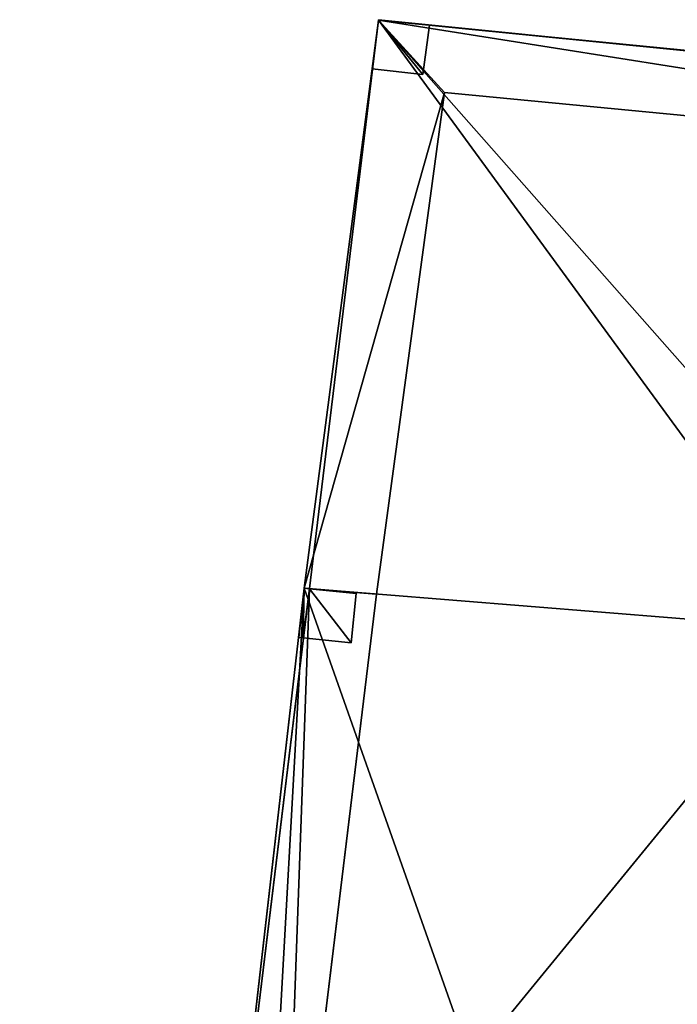
# Model space of a CAD drawing. Units: metres. Extents: x 72595 to 73128, y 355998 to 356361.
# Drawn here: x 73068 to 73070, y 356019 to 356022 of the extents above; entities that cross this region are included whole.
import ezdxf

# ---------------------------------------------------------------- set-up
doc = ezdxf.new("R2010")
doc.units = ezdxf.units.M
for name, color, linetype in [('FacadeFaces', 251, 'Continuous'), ('FloorBoundary', 4, 'Continuous'), ('FloorFaces', 250, 'Continuous'), ('OuterEaves', 4, 'Continuous'), ('OuterWalls', 4, 'Continuous'), ('RoofFaces', 250, 'Continuous'), ('TerrainIntersection', 106, 'Continuous')]:
    doc.layers.add(name, color=color, linetype=linetype)

msp = doc.modelspace()

# ---------------------------------------------------------------- linework, layer by layer
at = {"layer": 'FacadeFaces'}
for points in [[(73069.461, 356022.154, 263.487), (73069.001, 356018.368, 263.587), (73069.461, 356022.153, 263.686), (73069.461, 356022.154, 263.487)], [(73069.461, 356022.153, 263.686), (73069.001, 356018.368, 263.587), (73069.001, 356018.368, 263.787), (73069.461, 356022.153, 263.686)], [(73069.461, 356022.153, 274.608), (73069.253, 356020.567, 274.408), (73069.253, 356020.567, 274.608), (73069.461, 356022.153, 274.608)], [(73069.461, 356022.153, 274.408), (73069.253, 356020.567, 274.408), (73069.461, 356022.153, 274.608), (73069.461, 356022.153, 274.408)], [(73069.461, 356022.153, 270.583), (73069.253, 356020.567, 270.383), (73069.253, 356020.567, 270.583), (73069.461, 356022.153, 270.583)], [(73069.461, 356022.153, 270.383), (73069.253, 356020.567, 270.383), (73069.461, 356022.153, 270.583), (73069.461, 356022.153, 270.383)], [(73069.461, 356022.153, 266.508), (73069.253, 356020.567, 266.308), (73069.253, 356020.567, 266.508), (73069.461, 356022.153, 266.508)], [(73069.461, 356022.153, 266.308), (73069.253, 356020.567, 266.308), (73069.461, 356022.153, 266.508), (73069.461, 356022.153, 266.308)], [(73069.461, 356022.153, 275.608), (73069.253, 356020.567, 275.508), (73069.253, 356020.567, 275.608), (73069.461, 356022.153, 275.608)], [(73069.461, 356022.153, 275.508), (73069.253, 356020.567, 275.508), (73069.461, 356022.153, 275.608), (73069.461, 356022.153, 275.508)], [(73069.461, 356022.153, 271.583), (73069.253, 356020.567, 271.483), (73069.253, 356020.567, 271.583), (73069.461, 356022.153, 271.583)], [(73069.461, 356022.153, 271.483), (73069.253, 356020.567, 271.483), (73069.461, 356022.153, 271.583), (73069.461, 356022.153, 271.483)], [(73069.461, 356022.153, 267.508), (73069.253, 356020.567, 267.408), (73069.253, 356020.567, 267.508), (73069.461, 356022.153, 267.508)], [(73069.461, 356022.153, 267.408), (73069.253, 356020.567, 267.408), (73069.461, 356022.153, 267.508), (73069.461, 356022.153, 267.408)], [(73069.443, 356022.017, 275.508), (73069.461, 356022.153, 275.508), (73069.461, 356022.153, 274.608), (73069.443, 356022.017, 275.508)], [(73069.443, 356022.017, 275.508), (73069.461, 356022.153, 274.608), (73069.443, 356022.017, 274.608), (73069.443, 356022.017, 275.508)], [(73069.443, 356022.017, 271.483), (73069.461, 356022.153, 271.483), (73069.461, 356022.153, 270.583), (73069.443, 356022.017, 271.483)], [(73069.443, 356022.017, 271.483), (73069.461, 356022.153, 270.583), (73069.443, 356022.017, 270.583), (73069.443, 356022.017, 271.483)], [(73069.443, 356022.017, 267.408), (73069.461, 356022.153, 267.408), (73069.461, 356022.153, 266.508), (73069.443, 356022.017, 267.408)], [(73069.443, 356022.017, 267.408), (73069.461, 356022.153, 266.508), (73069.443, 356022.017, 266.508), (73069.443, 356022.017, 267.408)], [(73071.125, 356021.987, 263.487), (73069.461, 356022.154, 263.487), (73069.461, 356022.153, 263.686), (73071.125, 356021.987, 263.487)], [(73072.73, 356021.832, 274.608), (73069.461, 356022.153, 274.408), (73069.461, 356022.153, 274.608), (73072.73, 356021.832, 274.608)], [(73072.73, 356021.832, 274.408), (73069.461, 356022.153, 274.408), (73072.73, 356021.832, 274.608), (73072.73, 356021.832, 274.408)], [(73072.73, 356021.832, 270.583), (73069.461, 356022.153, 270.383), (73069.461, 356022.153, 270.583), (73072.73, 356021.832, 270.583)], [(73072.73, 356021.832, 270.383), (73069.461, 356022.153, 270.383), (73072.73, 356021.832, 270.583), (73072.73, 356021.832, 270.383)], [(73072.73, 356021.832, 266.508), (73069.461, 356022.153, 266.308), (73069.461, 356022.153, 266.508), (73072.73, 356021.832, 266.508)], [(73072.73, 356021.832, 266.308), (73069.461, 356022.153, 266.308), (73072.73, 356021.832, 266.508), (73072.73, 356021.832, 266.308)], [(73071.125, 356021.987, 263.686), (73071.125, 356021.987, 263.487), (73069.461, 356022.153, 263.686), (73071.125, 356021.987, 263.686)], [(73072.73, 356021.832, 275.608), (73069.461, 356022.153, 275.508), (73069.461, 356022.153, 275.608), (73072.73, 356021.832, 275.608)], [(73072.73, 356021.832, 275.508), (73069.461, 356022.153, 275.508), (73072.73, 356021.832, 275.608), (73072.73, 356021.832, 275.508)], [(73069.461, 356022.153, 275.508), (73069.603, 356022.139, 275.508), (73069.603, 356022.139, 274.608), (73069.461, 356022.153, 275.508)], [(73069.461, 356022.153, 275.508), (73069.603, 356022.139, 274.608), (73069.461, 356022.153, 274.608), (73069.461, 356022.153, 275.508)], [(73072.73, 356021.832, 271.583), (73069.461, 356022.153, 271.483), (73069.461, 356022.153, 271.583), (73072.73, 356021.832, 271.583)], [(73072.73, 356021.832, 271.483), (73069.461, 356022.153, 271.483), (73072.73, 356021.832, 271.583), (73072.73, 356021.832, 271.483)], [(73069.461, 356022.153, 271.483), (73069.603, 356022.139, 271.483), (73069.603, 356022.139, 270.583), (73069.461, 356022.153, 271.483)], [(73069.461, 356022.153, 271.483), (73069.603, 356022.139, 270.583), (73069.461, 356022.153, 270.583), (73069.461, 356022.153, 271.483)], [(73072.73, 356021.832, 267.508), (73069.461, 356022.153, 267.408), (73069.461, 356022.153, 267.508), (73072.73, 356021.832, 267.508)], [(73072.73, 356021.832, 267.408), (73069.461, 356022.153, 267.408), (73072.73, 356021.832, 267.508), (73072.73, 356021.832, 267.408)], [(73069.461, 356022.153, 267.408), (73069.603, 356022.139, 267.408), (73069.603, 356022.139, 266.508), (73069.461, 356022.153, 267.408)], [(73069.461, 356022.153, 267.408), (73069.603, 356022.139, 266.508), (73069.461, 356022.153, 266.508), (73069.461, 356022.153, 267.408)], [(73069.603, 356022.139, 275.508), (73069.585, 356022.001, 275.508), (73069.585, 356022.001, 274.608), (73069.603, 356022.139, 275.508)], [(73069.603, 356022.139, 275.508), (73069.585, 356022.001, 274.608), (73069.603, 356022.139, 274.608), (73069.603, 356022.139, 275.508)], [(73069.603, 356022.139, 271.483), (73069.585, 356022.001, 271.483), (73069.585, 356022.001, 270.583), (73069.603, 356022.139, 271.483)], [(73069.603, 356022.139, 271.483), (73069.585, 356022.001, 270.583), (73069.603, 356022.139, 270.583), (73069.603, 356022.139, 271.483)], [(73069.603, 356022.139, 267.408), (73069.585, 356022.001, 267.408), (73069.585, 356022.001, 266.508), (73069.603, 356022.139, 267.408)], [(73069.603, 356022.139, 267.408), (73069.585, 356022.001, 266.508), (73069.603, 356022.139, 266.508), (73069.603, 356022.139, 267.408)], [(73069.585, 356022.001, 275.508), (73069.443, 356022.017, 275.508), (73069.443, 356022.017, 274.608), (73069.585, 356022.001, 275.508)], [(73069.585, 356022.001, 275.508), (73069.443, 356022.017, 274.608), (73069.585, 356022.001, 274.608), (73069.585, 356022.001, 275.508)], [(73069.585, 356022.001, 271.483), (73069.443, 356022.017, 271.483), (73069.443, 356022.017, 270.583), (73069.585, 356022.001, 271.483)], [(73069.585, 356022.001, 271.483), (73069.443, 356022.017, 270.583), (73069.585, 356022.001, 270.583), (73069.585, 356022.001, 271.483)], [(73069.585, 356022.001, 267.408), (73069.443, 356022.017, 267.408), (73069.443, 356022.017, 266.508), (73069.585, 356022.001, 267.408)], [(73069.585, 356022.001, 267.408), (73069.443, 356022.017, 266.508), (73069.585, 356022.001, 266.508), (73069.585, 356022.001, 267.408)], [(73069.455, 356020.551, 275.608), (73069.645, 356021.951, 275.508), (73069.645, 356021.951, 275.608), (73069.455, 356020.551, 275.608)], [(73069.455, 356020.551, 275.508), (73069.645, 356021.951, 275.508), (73069.455, 356020.551, 275.608), (73069.455, 356020.551, 275.508)], [(73069.455, 356020.551, 271.583), (73069.645, 356021.951, 271.483), (73069.645, 356021.951, 271.583), (73069.455, 356020.551, 271.583)], [(73069.455, 356020.551, 271.483), (73069.645, 356021.951, 271.483), (73069.455, 356020.551, 271.583), (73069.455, 356020.551, 271.483)], [(73069.455, 356020.551, 267.508), (73069.645, 356021.951, 267.408), (73069.645, 356021.951, 267.508), (73069.455, 356020.551, 267.508)], [(73069.455, 356020.551, 267.408), (73069.645, 356021.951, 267.408), (73069.455, 356020.551, 267.508), (73069.455, 356020.551, 267.408)], [(73069.645, 356021.951, 275.608), (73072.426, 356021.684, 275.508), (73072.426, 356021.684, 275.608), (73069.645, 356021.951, 275.608)], [(73069.645, 356021.951, 275.508), (73072.426, 356021.684, 275.508), (73069.645, 356021.951, 275.608), (73069.645, 356021.951, 275.508)], [(73069.645, 356021.951, 271.583), (73072.426, 356021.684, 271.483), (73072.426, 356021.684, 271.583), (73069.645, 356021.951, 271.583)], [(73069.645, 356021.951, 271.483), (73072.426, 356021.684, 271.483), (73069.645, 356021.951, 271.583), (73069.645, 356021.951, 271.483)], [(73069.645, 356021.951, 267.508), (73072.426, 356021.684, 267.408), (73072.426, 356021.684, 267.508), (73069.645, 356021.951, 267.508)], [(73069.645, 356021.951, 267.408), (73072.426, 356021.684, 267.408), (73069.645, 356021.951, 267.508), (73069.645, 356021.951, 267.408)], [(73069.253, 356020.567, 274.608), (73068.9, 356017.481, 276.411), (73068.9, 356017.481, 276.611), (73069.253, 356020.567, 274.608)], [(73069.253, 356020.567, 274.408), (73068.9, 356017.481, 276.411), (73069.253, 356020.567, 274.608), (73069.253, 356020.567, 274.408)], [(73069.253, 356020.567, 270.583), (73068.9, 356017.481, 272.405), (73068.9, 356017.481, 272.605), (73069.253, 356020.567, 270.583)], [(73069.253, 356020.567, 270.383), (73068.9, 356017.481, 272.405), (73069.253, 356020.567, 270.583), (73069.253, 356020.567, 270.383)], [(73069.253, 356020.567, 266.508), (73068.9, 356017.481, 268.36), (73068.9, 356017.481, 268.56), (73069.253, 356020.567, 266.508)], [(73069.253, 356020.567, 266.308), (73068.9, 356017.481, 268.36), (73069.253, 356020.567, 266.508), (73069.253, 356020.567, 266.308)], [(73069.253, 356020.567, 275.608), (73068.9, 356017.481, 277.511), (73068.9, 356017.481, 277.611), (73069.253, 356020.567, 275.608)], [(73069.253, 356020.567, 275.508), (73068.9, 356017.481, 277.511), (73069.253, 356020.567, 275.608), (73069.253, 356020.567, 275.508)], [(73069.253, 356020.567, 271.583), (73068.9, 356017.481, 273.505), (73068.9, 356017.481, 273.605), (73069.253, 356020.567, 271.583)], [(73069.253, 356020.567, 271.483), (73068.9, 356017.481, 273.505), (73069.253, 356020.567, 271.583), (73069.253, 356020.567, 271.483)], [(73069.253, 356020.567, 267.508), (73068.9, 356017.481, 269.46), (73068.9, 356017.481, 269.56), (73069.253, 356020.567, 267.508)], [(73069.253, 356020.567, 267.408), (73068.9, 356017.481, 269.46), (73069.253, 356020.567, 267.508), (73069.253, 356020.567, 267.408)], [(73069.253, 356020.567, 264.686), (73069.001, 356018.368, 264.686), (73069.001, 356018.368, 264.786), (73069.253, 356020.567, 264.686)], [(73069.253, 356020.567, 264.586), (73069.001, 356018.368, 264.686), (73069.253, 356020.567, 264.686), (73069.253, 356020.567, 264.586)], [(73069.238, 356020.43, 264.586), (73069.253, 356020.567, 264.586), (73069.253, 356020.567, 263.796), (73069.238, 356020.43, 264.586)], [(73069.238, 356020.43, 264.586), (73069.253, 356020.567, 263.796), (73069.238, 356020.43, 263.796), (73069.238, 356020.43, 264.586)], [(73069.268, 356020.566, 264.686), (73069.253, 356020.567, 264.586), (73069.253, 356020.567, 264.686), (73069.268, 356020.566, 264.686)], [(73069.268, 356020.566, 264.586), (73069.253, 356020.567, 264.586), (73069.268, 356020.566, 264.686), (73069.268, 356020.566, 264.586)], [(73069.253, 356020.567, 264.586), (73069.268, 356020.566, 264.586), (73069.268, 356020.566, 263.832), (73069.253, 356020.567, 264.586)], [(73069.253, 356020.567, 264.586), (73069.268, 356020.566, 263.832), (73069.253, 356020.567, 263.831), (73069.253, 356020.567, 264.586)], [(73069.455, 356020.551, 264.686), (73069.268, 356020.566, 264.586), (73069.268, 356020.566, 264.686), (73069.455, 356020.551, 264.686)], [(73069.455, 356020.551, 264.586), (73069.268, 356020.566, 264.586), (73069.455, 356020.551, 264.686), (73069.455, 356020.551, 264.586)], [(73069.268, 356020.566, 264.586), (73069.399, 356020.553, 264.586), (73069.399, 356020.553, 263.722), (73069.268, 356020.566, 264.586)], [(73069.268, 356020.566, 264.586), (73069.399, 356020.553, 263.722), (73069.268, 356020.566, 263.728), (73069.268, 356020.566, 264.586)], [(73069.08, 356017.464, 277.611), (73069.08, 356017.464, 277.511), (73069.455, 356020.551, 275.608), (73069.08, 356017.464, 277.611)], [(73069.08, 356017.464, 277.511), (73069.455, 356020.551, 275.508), (73069.455, 356020.551, 275.608), (73069.08, 356017.464, 277.511)], [(73069.08, 356017.464, 273.605), (73069.08, 356017.464, 273.505), (73069.455, 356020.551, 271.583), (73069.08, 356017.464, 273.605)], [(73069.08, 356017.464, 273.505), (73069.455, 356020.551, 271.483), (73069.455, 356020.551, 271.583), (73069.08, 356017.464, 273.505)], [(73069.08, 356017.464, 269.56), (73069.08, 356017.464, 269.46), (73069.455, 356020.551, 267.508), (73069.08, 356017.464, 269.56)], [(73069.08, 356017.464, 269.46), (73069.455, 356020.551, 267.408), (73069.455, 356020.551, 267.508), (73069.08, 356017.464, 269.46)], [(73069.188, 356018.353, 264.786), (73069.188, 356018.353, 264.686), (73069.455, 356020.551, 264.686), (73069.188, 356018.353, 264.786)], [(73069.188, 356018.353, 264.686), (73069.455, 356020.551, 264.586), (73069.455, 356020.551, 264.686), (73069.188, 356018.353, 264.686)], [(73069.399, 356020.553, 264.586), (73069.385, 356020.415, 264.586), (73069.385, 356020.415, 263.726), (73069.399, 356020.553, 264.586)], [(73069.399, 356020.553, 264.586), (73069.385, 356020.415, 263.726), (73069.399, 356020.553, 263.722), (73069.399, 356020.553, 264.586)], [(73069.251, 356020.429, 264.586), (73069.238, 356020.43, 264.586), (73069.238, 356020.43, 263.796), (73069.251, 356020.429, 264.586)], [(73069.251, 356020.429, 264.586), (73069.238, 356020.43, 263.796), (73069.251, 356020.429, 263.797), (73069.251, 356020.429, 264.586)], [(73069.385, 356020.415, 264.586), (73069.251, 356020.429, 264.586), (73069.251, 356020.429, 263.732), (73069.385, 356020.415, 264.586)], [(73069.385, 356020.415, 264.586), (73069.251, 356020.429, 263.732), (73069.385, 356020.415, 263.726), (73069.385, 356020.415, 264.586)]]:
    msp.add_3dface(points, dxfattribs=at)
at = {"layer": 'FloorBoundary'}
for points in [[(73070.706, 356020.45, 274.408), (73070.989, 356020.422, 274.408), (73072.575, 356020.267, 274.408), (73072.73, 356021.832, 274.408), (73069.461, 356022.153, 274.408), (73069.253, 356020.567, 274.408), (73068.9, 356017.481, 276.411), (73068.459, 356013.827, 276.411), (73071.942, 356013.464, 276.411), (73072.293, 356017.148, 276.411), (73070.688, 356017.305, 276.411), (73070.623, 356016.745, 276.411), (73070.338, 356016.763, 276.411), (73070.395, 356017.334, 276.411), (73070.706, 356020.45, 274.408)], [(73072.293, 356017.148, 272.405), (73070.688, 356017.305, 272.405), (73070.623, 356016.745, 272.405), (73070.338, 356016.763, 272.405), (73070.395, 356017.334, 272.405), (73070.706, 356020.45, 270.383), (73070.989, 356020.422, 270.383), (73072.575, 356020.267, 270.383), (73072.73, 356021.832, 270.383), (73069.461, 356022.153, 270.383), (73069.253, 356020.567, 270.383), (73068.9, 356017.481, 272.405), (73068.459, 356013.827, 272.405), (73071.942, 356013.464, 272.405), (73072.293, 356017.148, 272.405)], [(73072.293, 356017.148, 268.36), (73070.688, 356017.305, 268.36), (73070.623, 356016.745, 268.36), (73070.338, 356016.763, 268.36), (73070.395, 356017.334, 268.36), (73070.706, 356020.45, 266.308), (73070.989, 356020.422, 266.308), (73072.575, 356020.267, 266.308), (73072.73, 356021.832, 266.308), (73069.461, 356022.153, 266.308), (73069.253, 356020.567, 266.308), (73068.9, 356017.481, 268.36), (73068.459, 356013.827, 268.36), (73071.942, 356013.464, 268.36), (73072.293, 356017.148, 268.36)], [(73070.688, 356017.305, 264.256), (73070.623, 356016.745, 264.256), (73070.338, 356016.763, 264.256), (73070.395, 356017.334, 264.256), (73070.486, 356018.248, 263.587), (73070.706, 356020.45, 263.459), (73070.989, 356020.422, 263.459), (73071.126, 356021.988, 263.487), (73069.461, 356022.153, 263.487), (73069.001, 356018.368, 263.587), (73068.9, 356017.481, 264.256), (73068.459, 356013.827, 264.256), (73071.942, 356013.464, 264.256), (73072.293, 356017.148, 264.256), (73070.688, 356017.305, 264.256)], [(73072.298, 356020.295, 275.508), (73072.575, 356020.267, 275.508), (73072.73, 356021.832, 275.508), (73069.461, 356022.153, 275.508), (73069.253, 356020.567, 275.508), (73068.9, 356017.481, 277.511), (73068.459, 356013.827, 277.511), (73068.667, 356013.805, 277.511), (73069.08, 356017.464, 277.511), (73069.455, 356020.551, 275.508), (73069.645, 356021.951, 275.508), (73072.426, 356021.684, 275.508), (73072.298, 356020.295, 275.508)], [(73068.667, 356013.805, 273.505), (73069.08, 356017.464, 273.505), (73069.455, 356020.551, 271.483), (73069.645, 356021.951, 271.483), (73072.426, 356021.684, 271.483), (73072.298, 356020.295, 271.483), (73072.575, 356020.267, 271.483), (73072.73, 356021.832, 271.483), (73069.461, 356022.153, 271.483), (73069.253, 356020.567, 271.483), (73068.9, 356017.481, 273.505), (73068.459, 356013.827, 273.505), (73068.667, 356013.805, 273.505)], [(73068.667, 356013.805, 269.46), (73069.08, 356017.464, 269.46), (73069.455, 356020.551, 267.408), (73069.645, 356021.951, 267.408), (73072.426, 356021.684, 267.408), (73072.298, 356020.295, 267.408), (73072.575, 356020.267, 267.408), (73072.73, 356021.832, 267.408), (73069.461, 356022.153, 267.408), (73069.253, 356020.567, 267.408), (73068.9, 356017.481, 269.46), (73068.459, 356013.827, 269.46), (73068.667, 356013.805, 269.46)], [(73068.667, 356013.805, 265.356), (73069.08, 356017.464, 265.356), (73069.188, 356018.353, 264.686), (73069.455, 356020.551, 264.586), (73069.268, 356020.566, 264.586), (73069.253, 356020.567, 264.586), (73069.001, 356018.368, 264.686), (73068.9, 356017.481, 265.356), (73068.459, 356013.827, 265.356), (73068.667, 356013.805, 265.356)]]:
    msp.add_polyline3d(points, dxfattribs=at)
at = {"layer": 'FloorFaces'}
for points in [[(73070.706, 356020.45, 263.459), (73069.001, 356018.368, 263.587), (73069.461, 356022.153, 263.487), (73070.706, 356020.45, 263.459)], [(73070.706, 356020.45, 274.408), (73069.253, 356020.567, 274.408), (73069.461, 356022.153, 274.408), (73070.706, 356020.45, 274.408)], [(73070.706, 356020.45, 270.383), (73069.253, 356020.567, 270.383), (73069.461, 356022.153, 270.383), (73070.706, 356020.45, 270.383)], [(73070.706, 356020.45, 266.308), (73069.253, 356020.567, 266.308), (73069.461, 356022.153, 266.308), (73070.706, 356020.45, 266.308)], [(73069.461, 356022.153, 275.508), (73069.645, 356021.951, 275.508), (73069.253, 356020.567, 275.508), (73069.461, 356022.153, 275.508)], [(73069.645, 356021.951, 271.483), (73069.253, 356020.567, 271.483), (73069.461, 356022.153, 271.483), (73069.645, 356021.951, 271.483)], [(73069.645, 356021.951, 267.408), (73069.253, 356020.567, 267.408), (73069.461, 356022.153, 267.408), (73069.645, 356021.951, 267.408)], [(73070.706, 356020.45, 274.408), (73069.461, 356022.153, 274.408), (73070.989, 356020.422, 274.408), (73070.706, 356020.45, 274.408)], [(73070.989, 356020.422, 274.408), (73069.461, 356022.153, 274.408), (73072.73, 356021.832, 274.408), (73070.989, 356020.422, 274.408)], [(73070.706, 356020.45, 270.383), (73069.461, 356022.153, 270.383), (73070.989, 356020.422, 270.383), (73070.706, 356020.45, 270.383)], [(73070.989, 356020.422, 270.383), (73069.461, 356022.153, 270.383), (73072.73, 356021.832, 270.383), (73070.989, 356020.422, 270.383)], [(73070.706, 356020.45, 266.308), (73069.461, 356022.153, 266.308), (73070.989, 356020.422, 266.308), (73070.706, 356020.45, 266.308)], [(73070.989, 356020.422, 266.308), (73069.461, 356022.153, 266.308), (73072.73, 356021.832, 266.308), (73070.989, 356020.422, 266.308)], [(73070.706, 356020.45, 263.459), (73069.461, 356022.153, 263.487), (73071.126, 356021.988, 263.487), (73070.706, 356020.45, 263.459)], [(73072.73, 356021.832, 275.508), (73072.426, 356021.684, 275.508), (73069.461, 356022.153, 275.508), (73072.73, 356021.832, 275.508)], [(73069.461, 356022.153, 275.508), (73072.426, 356021.684, 275.508), (73069.645, 356021.951, 275.508), (73069.461, 356022.153, 275.508)], [(73069.645, 356021.951, 271.483), (73069.461, 356022.153, 271.483), (73072.426, 356021.684, 271.483), (73069.645, 356021.951, 271.483)], [(73072.426, 356021.684, 271.483), (73069.461, 356022.153, 271.483), (73072.73, 356021.832, 271.483), (73072.426, 356021.684, 271.483)], [(73069.645, 356021.951, 267.408), (73069.461, 356022.153, 267.408), (73072.426, 356021.684, 267.408), (73069.645, 356021.951, 267.408)], [(73072.426, 356021.684, 267.408), (73069.461, 356022.153, 267.408), (73072.73, 356021.832, 267.408), (73072.426, 356021.684, 267.408)], [(73069.253, 356020.567, 275.508), (73069.645, 356021.951, 275.508), (73069.455, 356020.551, 275.508), (73069.253, 356020.567, 275.508)], [(73069.455, 356020.551, 271.483), (73069.253, 356020.567, 271.483), (73069.645, 356021.951, 271.483), (73069.455, 356020.551, 271.483)], [(73069.455, 356020.551, 267.408), (73069.253, 356020.567, 267.408), (73069.645, 356021.951, 267.408), (73069.455, 356020.551, 267.408)], [(73069.253, 356020.567, 274.408), (73070.395, 356017.334, 276.411), (73068.9, 356017.481, 276.411), (73069.253, 356020.567, 274.408)], [(73070.395, 356017.334, 272.405), (73068.9, 356017.481, 272.405), (73069.253, 356020.567, 270.383), (73070.395, 356017.334, 272.405)], [(73070.395, 356017.334, 268.36), (73068.9, 356017.481, 268.36), (73069.253, 356020.567, 266.308), (73070.395, 356017.334, 268.36)], [(73069.253, 356020.567, 275.508), (73069.08, 356017.464, 277.511), (73068.9, 356017.481, 277.511), (73069.253, 356020.567, 275.508)], [(73069.08, 356017.464, 273.505), (73068.9, 356017.481, 273.505), (73069.253, 356020.567, 271.483), (73069.08, 356017.464, 273.505)], [(73069.08, 356017.464, 269.46), (73068.9, 356017.481, 269.46), (73069.253, 356020.567, 267.408), (73069.08, 356017.464, 269.46)], [(73069.268, 356020.566, 264.586), (73069.001, 356018.368, 264.686), (73069.253, 356020.567, 264.586), (73069.268, 356020.566, 264.586)], [(73069.188, 356018.353, 264.686), (73069.001, 356018.368, 264.686), (73069.268, 356020.566, 264.586), (73069.188, 356018.353, 264.686)], [(73069.253, 356020.567, 275.508), (73069.455, 356020.551, 275.508), (73069.08, 356017.464, 277.511), (73069.253, 356020.567, 275.508)], [(73069.08, 356017.464, 273.505), (73069.253, 356020.567, 271.483), (73069.455, 356020.551, 271.483), (73069.08, 356017.464, 273.505)], [(73069.08, 356017.464, 269.46), (73069.253, 356020.567, 267.408), (73069.455, 356020.551, 267.408), (73069.08, 356017.464, 269.46)], [(73069.188, 356018.353, 264.686), (73069.268, 356020.566, 264.586), (73069.455, 356020.551, 264.586), (73069.188, 356018.353, 264.686)], [(73070.706, 356020.45, 274.408), (73070.395, 356017.334, 276.411), (73069.253, 356020.567, 274.408), (73070.706, 356020.45, 274.408)], [(73070.395, 356017.334, 272.405), (73069.253, 356020.567, 270.383), (73070.706, 356020.45, 270.383), (73070.395, 356017.334, 272.405)], [(73070.395, 356017.334, 268.36), (73069.253, 356020.567, 266.308), (73070.706, 356020.45, 266.308), (73070.395, 356017.334, 268.36)], [(73070.486, 356018.248, 263.587), (73069.001, 356018.368, 263.587), (73070.706, 356020.45, 263.459), (73070.486, 356018.248, 263.587)]]:
    msp.add_3dface(points, dxfattribs=at)
at = {"layer": 'OuterEaves'}
for points in [[(73070.706, 356020.45, 274.608), (73070.989, 356020.422, 274.608), (73072.575, 356020.267, 274.608), (73072.73, 356021.832, 274.608), (73069.461, 356022.153, 274.608), (73069.253, 356020.567, 274.608), (73068.9, 356017.481, 276.611), (73068.459, 356013.827, 276.611), (73071.942, 356013.464, 276.611), (73072.293, 356017.148, 276.611), (73070.688, 356017.305, 276.611), (73070.623, 356016.745, 276.611), (73070.338, 356016.763, 276.611), (73070.395, 356017.334, 276.611), (73070.706, 356020.45, 274.608)], [(73072.293, 356017.148, 272.605), (73070.688, 356017.305, 272.605), (73070.623, 356016.745, 272.605), (73070.338, 356016.763, 272.605), (73070.395, 356017.334, 272.605), (73070.706, 356020.45, 270.583), (73070.989, 356020.422, 270.583), (73072.575, 356020.267, 270.583), (73072.73, 356021.832, 270.583), (73069.461, 356022.153, 270.583), (73069.253, 356020.567, 270.583), (73068.9, 356017.481, 272.605), (73068.459, 356013.827, 272.605), (73071.942, 356013.464, 272.605), (73072.293, 356017.148, 272.605)], [(73072.293, 356017.148, 268.56), (73070.688, 356017.305, 268.56), (73070.623, 356016.745, 268.56), (73070.338, 356016.763, 268.56), (73070.395, 356017.334, 268.56), (73070.706, 356020.45, 266.508), (73070.989, 356020.422, 266.508), (73072.575, 356020.267, 266.508), (73072.73, 356021.832, 266.508), (73069.461, 356022.153, 266.508), (73069.253, 356020.567, 266.508), (73068.9, 356017.481, 268.56), (73068.459, 356013.827, 268.56), (73071.942, 356013.464, 268.56), (73072.293, 356017.148, 268.56)], [(73070.688, 356017.305, 264.456), (73070.623, 356016.745, 264.456), (73070.338, 356016.763, 264.456), (73070.395, 356017.334, 264.456), (73070.486, 356018.248, 263.787), (73070.706, 356020.45, 263.659), (73070.989, 356020.422, 263.659), (73071.125, 356021.987, 263.686), (73069.461, 356022.153, 263.686), (73069.001, 356018.368, 263.787), (73068.9, 356017.481, 264.456), (73068.459, 356013.827, 264.456), (73071.942, 356013.464, 264.456), (73072.293, 356017.148, 264.456), (73070.688, 356017.305, 264.456)], [(73072.298, 356020.295, 275.608), (73072.575, 356020.267, 275.608), (73072.73, 356021.832, 275.608), (73069.461, 356022.153, 275.608), (73069.253, 356020.567, 275.608), (73068.9, 356017.481, 277.611), (73068.459, 356013.827, 277.611), (73068.667, 356013.805, 277.611), (73069.08, 356017.464, 277.611), (73069.455, 356020.551, 275.608), (73069.645, 356021.951, 275.608), (73072.426, 356021.684, 275.608), (73072.298, 356020.295, 275.608)], [(73068.667, 356013.805, 273.605), (73069.08, 356017.464, 273.605), (73069.455, 356020.551, 271.583), (73069.645, 356021.951, 271.583), (73072.426, 356021.684, 271.583), (73072.298, 356020.295, 271.583), (73072.575, 356020.267, 271.583), (73072.73, 356021.832, 271.583), (73069.461, 356022.153, 271.583), (73069.253, 356020.567, 271.583), (73068.9, 356017.481, 273.605), (73068.459, 356013.827, 273.605), (73068.667, 356013.805, 273.605)], [(73068.667, 356013.805, 269.56), (73069.08, 356017.464, 269.56), (73069.455, 356020.551, 267.508), (73069.645, 356021.951, 267.508), (73072.426, 356021.684, 267.508), (73072.298, 356020.295, 267.508), (73072.575, 356020.267, 267.508), (73072.73, 356021.832, 267.508), (73069.461, 356022.153, 267.508), (73069.253, 356020.567, 267.508), (73068.9, 356017.481, 269.56), (73068.459, 356013.827, 269.56), (73068.667, 356013.805, 269.56)], [(73069.461, 356022.153, 275.508), (73069.443, 356022.017, 275.508), (73069.585, 356022.001, 275.508), (73069.603, 356022.139, 275.508), (73069.461, 356022.153, 275.508)], [(73069.443, 356022.017, 271.483), (73069.585, 356022.001, 271.483), (73069.603, 356022.139, 271.483), (73069.461, 356022.153, 271.483), (73069.443, 356022.017, 271.483)], [(73069.443, 356022.017, 267.408), (73069.585, 356022.001, 267.408), (73069.603, 356022.139, 267.408), (73069.461, 356022.153, 267.408), (73069.443, 356022.017, 267.408)], [(73068.667, 356013.805, 265.456), (73069.08, 356017.464, 265.456), (73069.188, 356018.353, 264.786), (73069.455, 356020.551, 264.686), (73069.268, 356020.566, 264.686), (73069.253, 356020.567, 264.686), (73069.001, 356018.368, 264.786), (73068.9, 356017.481, 265.456), (73068.459, 356013.827, 265.456), (73068.667, 356013.805, 265.456)], [(73069.253, 356020.567, 264.586), (73069.238, 356020.43, 264.586), (73069.251, 356020.429, 264.586), (73069.385, 356020.415, 264.586), (73069.399, 356020.553, 264.586), (73069.268, 356020.566, 264.586), (73069.253, 356020.567, 264.586)]]:
    msp.add_polyline3d(points, dxfattribs=at)
at = {"layer": 'OuterWalls'}
for points in [[(73069.461, 356022.153, 275.508), (73069.443, 356022.017, 275.508), (73069.585, 356022.001, 275.508), (73069.603, 356022.139, 275.508), (73069.461, 356022.153, 275.508)], [(73069.443, 356022.017, 271.483), (73069.585, 356022.001, 271.483), (73069.603, 356022.139, 271.483), (73069.461, 356022.153, 271.483), (73069.443, 356022.017, 271.483)], [(73069.443, 356022.017, 267.408), (73069.585, 356022.001, 267.408), (73069.603, 356022.139, 267.408), (73069.461, 356022.153, 267.408), (73069.443, 356022.017, 267.408)], [(73069.253, 356020.567, 264.586), (73069.238, 356020.43, 264.586), (73069.251, 356020.429, 264.586), (73069.385, 356020.415, 264.586), (73069.399, 356020.553, 264.586), (73069.268, 356020.566, 264.586), (73069.253, 356020.567, 264.586)]]:
    msp.add_polyline3d(points, dxfattribs=at)
at = {"layer": 'RoofFaces'}
for points in [[(73069.461, 356022.153, 263.686), (73069.001, 356018.368, 263.787), (73070.706, 356020.45, 263.659), (73069.461, 356022.153, 263.686)], [(73069.461, 356022.153, 274.608), (73069.253, 356020.567, 274.608), (73070.706, 356020.45, 274.608), (73069.461, 356022.153, 274.608)], [(73069.461, 356022.153, 270.583), (73069.253, 356020.567, 270.583), (73070.706, 356020.45, 270.583), (73069.461, 356022.153, 270.583)], [(73069.461, 356022.153, 266.508), (73069.253, 356020.567, 266.508), (73070.706, 356020.45, 266.508), (73069.461, 356022.153, 266.508)], [(73069.253, 356020.567, 275.608), (73069.645, 356021.951, 275.608), (73069.461, 356022.153, 275.608), (73069.253, 356020.567, 275.608)], [(73069.461, 356022.153, 271.583), (73069.253, 356020.567, 271.583), (73069.645, 356021.951, 271.583), (73069.461, 356022.153, 271.583)], [(73069.461, 356022.153, 267.508), (73069.253, 356020.567, 267.508), (73069.645, 356021.951, 267.508), (73069.461, 356022.153, 267.508)], [(73069.443, 356022.017, 275.508), (73069.585, 356022.001, 275.508), (73069.461, 356022.153, 275.508), (73069.443, 356022.017, 275.508)], [(73069.585, 356022.001, 271.483), (73069.461, 356022.153, 271.483), (73069.443, 356022.017, 271.483), (73069.585, 356022.001, 271.483)], [(73069.585, 356022.001, 267.408), (73069.461, 356022.153, 267.408), (73069.443, 356022.017, 267.408), (73069.585, 356022.001, 267.408)], [(73070.989, 356020.422, 274.608), (73069.461, 356022.153, 274.608), (73070.706, 356020.45, 274.608), (73070.989, 356020.422, 274.608)], [(73072.73, 356021.832, 274.608), (73069.461, 356022.153, 274.608), (73070.989, 356020.422, 274.608), (73072.73, 356021.832, 274.608)], [(73070.989, 356020.422, 270.583), (73069.461, 356022.153, 270.583), (73070.706, 356020.45, 270.583), (73070.989, 356020.422, 270.583)], [(73072.73, 356021.832, 270.583), (73069.461, 356022.153, 270.583), (73070.989, 356020.422, 270.583), (73072.73, 356021.832, 270.583)], [(73070.989, 356020.422, 266.508), (73069.461, 356022.153, 266.508), (73070.706, 356020.45, 266.508), (73070.989, 356020.422, 266.508)], [(73072.73, 356021.832, 266.508), (73069.461, 356022.153, 266.508), (73070.989, 356020.422, 266.508), (73072.73, 356021.832, 266.508)], [(73071.125, 356021.987, 263.686), (73069.461, 356022.153, 263.686), (73070.706, 356020.45, 263.659), (73071.125, 356021.987, 263.686)], [(73069.461, 356022.153, 275.608), (73072.426, 356021.684, 275.608), (73072.73, 356021.832, 275.608), (73069.461, 356022.153, 275.608)], [(73069.645, 356021.951, 275.608), (73072.426, 356021.684, 275.608), (73069.461, 356022.153, 275.608), (73069.645, 356021.951, 275.608)], [(73069.585, 356022.001, 275.508), (73069.603, 356022.139, 275.508), (73069.461, 356022.153, 275.508), (73069.585, 356022.001, 275.508)], [(73072.426, 356021.684, 271.583), (73069.461, 356022.153, 271.583), (73069.645, 356021.951, 271.583), (73072.426, 356021.684, 271.583)], [(73072.73, 356021.832, 271.583), (73069.461, 356022.153, 271.583), (73072.426, 356021.684, 271.583), (73072.73, 356021.832, 271.583)], [(73069.603, 356022.139, 271.483), (73069.461, 356022.153, 271.483), (73069.585, 356022.001, 271.483), (73069.603, 356022.139, 271.483)], [(73072.426, 356021.684, 267.508), (73069.461, 356022.153, 267.508), (73069.645, 356021.951, 267.508), (73072.426, 356021.684, 267.508)], [(73072.73, 356021.832, 267.508), (73069.461, 356022.153, 267.508), (73072.426, 356021.684, 267.508), (73072.73, 356021.832, 267.508)], [(73069.603, 356022.139, 267.408), (73069.461, 356022.153, 267.408), (73069.585, 356022.001, 267.408), (73069.603, 356022.139, 267.408)], [(73069.455, 356020.551, 275.608), (73069.645, 356021.951, 275.608), (73069.253, 356020.567, 275.608), (73069.455, 356020.551, 275.608)], [(73069.645, 356021.951, 271.583), (73069.253, 356020.567, 271.583), (73069.455, 356020.551, 271.583), (73069.645, 356021.951, 271.583)], [(73069.645, 356021.951, 267.508), (73069.253, 356020.567, 267.508), (73069.455, 356020.551, 267.508), (73069.645, 356021.951, 267.508)], [(73068.9, 356017.481, 276.611), (73070.395, 356017.334, 276.611), (73069.253, 356020.567, 274.608), (73068.9, 356017.481, 276.611)], [(73069.253, 356020.567, 270.583), (73068.9, 356017.481, 272.605), (73070.395, 356017.334, 272.605), (73069.253, 356020.567, 270.583)], [(73069.253, 356020.567, 266.508), (73068.9, 356017.481, 268.56), (73070.395, 356017.334, 268.56), (73069.253, 356020.567, 266.508)], [(73068.9, 356017.481, 277.611), (73069.08, 356017.464, 277.611), (73069.253, 356020.567, 275.608), (73068.9, 356017.481, 277.611)], [(73069.253, 356020.567, 271.583), (73068.9, 356017.481, 273.605), (73069.08, 356017.464, 273.605), (73069.253, 356020.567, 271.583)], [(73069.253, 356020.567, 267.508), (73068.9, 356017.481, 269.56), (73069.08, 356017.464, 269.56), (73069.253, 356020.567, 267.508)], [(73069.253, 356020.567, 264.686), (73069.001, 356018.368, 264.786), (73069.268, 356020.566, 264.686), (73069.253, 356020.567, 264.686)], [(73069.268, 356020.566, 264.686), (73069.001, 356018.368, 264.786), (73069.188, 356018.353, 264.786), (73069.268, 356020.566, 264.686)], [(73069.08, 356017.464, 277.611), (73069.455, 356020.551, 275.608), (73069.253, 356020.567, 275.608), (73069.08, 356017.464, 277.611)], [(73069.455, 356020.551, 271.583), (73069.253, 356020.567, 271.583), (73069.08, 356017.464, 273.605), (73069.455, 356020.551, 271.583)], [(73069.455, 356020.551, 267.508), (73069.253, 356020.567, 267.508), (73069.08, 356017.464, 269.56), (73069.455, 356020.551, 267.508)], [(73069.455, 356020.551, 264.686), (73069.268, 356020.566, 264.686), (73069.188, 356018.353, 264.786), (73069.455, 356020.551, 264.686)], [(73069.238, 356020.43, 264.586), (73069.251, 356020.429, 264.586), (73069.253, 356020.567, 264.586), (73069.238, 356020.43, 264.586)], [(73069.251, 356020.429, 264.586), (73069.268, 356020.566, 264.586), (73069.253, 356020.567, 264.586), (73069.251, 356020.429, 264.586)], [(73069.385, 356020.415, 264.586), (73069.268, 356020.566, 264.586), (73069.251, 356020.429, 264.586), (73069.385, 356020.415, 264.586)], [(73069.253, 356020.567, 274.608), (73070.395, 356017.334, 276.611), (73070.706, 356020.45, 274.608), (73069.253, 356020.567, 274.608)], [(73070.706, 356020.45, 270.583), (73069.253, 356020.567, 270.583), (73070.395, 356017.334, 272.605), (73070.706, 356020.45, 270.583)], [(73070.706, 356020.45, 266.508), (73069.253, 356020.567, 266.508), (73070.395, 356017.334, 268.56), (73070.706, 356020.45, 266.508)], [(73069.399, 356020.553, 264.586), (73069.268, 356020.566, 264.586), (73069.385, 356020.415, 264.586), (73069.399, 356020.553, 264.586)], [(73070.706, 356020.45, 263.659), (73069.001, 356018.368, 263.787), (73070.486, 356018.248, 263.787), (73070.706, 356020.45, 263.659)]]:
    msp.add_3dface(points, dxfattribs=at)
at = {"layer": 'TerrainIntersection'}
msp.add_polyline3d([(73069.238, 356020.43, 263.798), (73069.251, 356020.429, 263.797), (73069.261, 356020.428, 263.796), (73069.287, 356020.425, 263.793), (73069.385, 356020.415, 263.786), (73069.386, 356020.425, 263.789), (73069.399, 356020.553, 263.822), (73069.384, 356020.555, 263.823), (73069.268, 356020.566, 263.832), (73069.253, 356020.567, 263.833), (73069.252, 356020.561, 263.831), (73069.246, 356020.507, 263.817), (73069.238, 356020.43, 263.798)], dxfattribs=at)

doc.saveas('drawing.dxf')
